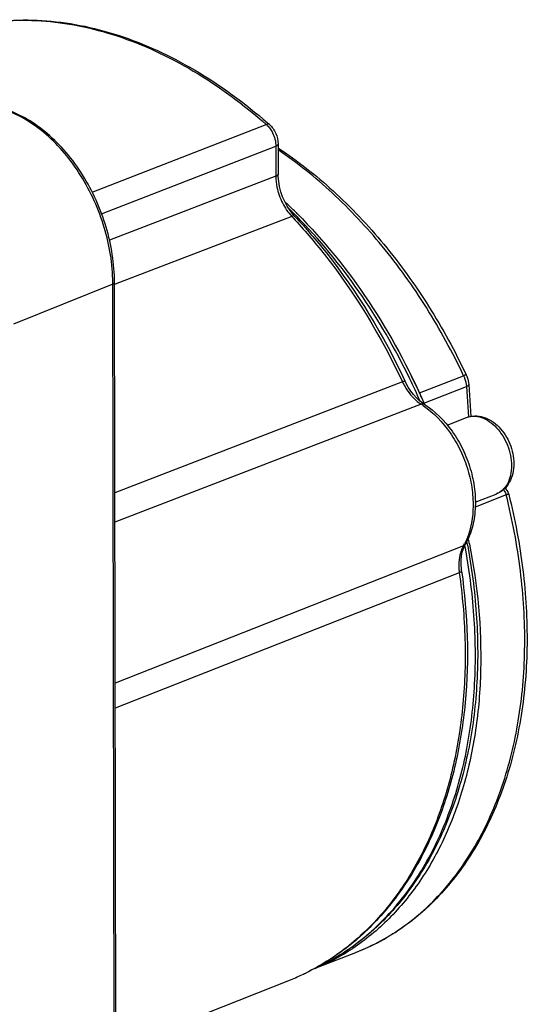
# Model space of a CAD drawing. Units: millimetres. Extents: x 0 to 420, y 0 to 297.
# Drawn here: x 299 to 311, y 69 to 92 of the extents above; entities that cross this region are included whole.
import ezdxf

# ---------------------------------------------------------------- set-up
doc = ezdxf.new("R2010")
doc.units = ezdxf.units.MM
doc.header["$LTSCALE"] = 23.1
for name, color, linetype in [('AUSFORMSCHRAEGEN', 7, 'CONTINUOUS'), ('BEZUGSACHSEN', 7, 'CONTINUOUS'), ('RUNDUNGEN', 7, 'CONTINUOUS')]:
    doc.layers.add(name, color=color, linetype=linetype)

msp = doc.modelspace()

# ---------------------------------------------------------------- linework, layer by layer
at = {"layer": 'AUSFORMSCHRAEGEN', "color": 7, "linetype": 'CONTINUOUS'}
msp.add_line((301.038, 67.9484), (305.0803, 69.5516), dxfattribs=at)
at = {"layer": 'BEZUGSACHSEN', "color": 7, "linetype": 'CONTINUOUS'}
for p, q in [((308.7039, 82.3893), (309.1466, 82.5619)), ((309.3527, 80.603), (309.8365, 80.7915)), ((305.6095, 69.7995), (306.5901, 70.1816))]:
    msp.add_line(p, q, dxfattribs=at)
at = {"layer": 'RUNDUNGEN', "color": 9, "linetype": 'CONTINUOUS'}
for p, q in [((300.4964, 87.7766), (304.5196, 89.3443)), ((300.7112, 87.2736), (304.7409, 88.8439)), ((304.7409, 88.8439), (304.742, 88.145)), ((304.742, 88.145), (300.8905, 86.6709)), ((305.1094, 87.218), (301.0231, 85.6529)), ((300.9716, 85.6526), (298.6752, 84.7259)), ((301.0142, 59.1357), (300.9716, 85.6526)), ((301.0231, 85.6529), (301.0096, 85.6477)), ((308.0644, 83.135), (309.0813, 83.5313)), ((307.6682, 83.3876), (301.0174, 80.8162)), ((308.1623, 82.898), (309.1472, 83.2818)), ((309.1472, 83.2818), (309.1958, 82.5766)), ((308.1007, 82.8711), (301.0185, 80.1384)), ((310.0676, 80.7705), (309.3509, 80.4912)), ((309.0768, 79.5917), (301.0244, 76.4122)), ((309.2128, 79.6511), (309.2168, 79.6335)), ((309.2133, 79.6511), (309.2167, 79.6335)), ((308.9832, 78.9696), (301.0254, 75.8323))]:
    msp.add_line(p, q, dxfattribs=at)
at = {"layer": 'RUNDUNGEN', "color": 7, "linetype": 'CONTINUOUS'}
for p, q in [((304.7939, 88.8926), (304.795, 88.1937)), ((305.2339, 87.2808), (305.2408, 87.2739)), ((305.2339, 87.2808), (305.2406, 87.2737)), ((305.181, 87.2175), (305.1432, 87.2597)), ((301.0521, 59.1715), (301.0095, 85.6884)), ((307.7234, 83.415), (307.7284, 83.4048)), ((307.7236, 83.4152), (307.7284, 83.4048)), ((309.2003, 83.3274), (309.2511, 82.5899)), ((308.1396, 82.8919), (308.0659, 82.9489)), ((308.1731, 82.8696), (308.1396, 82.8919)), ((308.1731, 82.8696), (308.1731, 82.8696)), ((310.1227, 80.8039), (310.1277, 80.784)), ((310.1227, 80.8039), (310.1272, 80.7839)), ((309.0774, 79.5281), (309.1093, 79.6027)), ((309.1093, 79.6027), (309.1244, 79.6312)), ((309.1245, 79.6312), (309.1244, 79.6312)), ((309.0361, 79.0108), (309.0304, 79.0574)), ((309.0361, 79.0108), (309.0361, 79.0108))]:
    msp.add_line(p, q, dxfattribs=at)
for points in [[(305.1432, 87.2597), (305.0713, 87.3517), (305.0059, 87.4522), (304.9478, 87.5597), (304.8982, 87.6726), (304.8576, 87.7891), (304.8269, 87.9073), (304.8063, 88.0256), (304.7961, 88.1421), (304.795, 88.1936)], [(308.0659, 82.9489), (307.994, 83.0158), (307.9253, 83.0918), (307.8607, 83.176), (307.8012, 83.2674), (307.7477, 83.365), (307.7284, 83.4048)], [(309.0304, 79.0574), (309.0236, 79.1614), (309.0252, 79.2613), (309.0349, 79.3564), (309.0524, 79.4457), (309.0774, 79.5281)]]:
    msp.add_lwpolyline(points, dxfattribs=at)
for centre, radius, start, end in [((296.4035, 80.0597), 12.3793, 48.57911, 48.84977), ((296.8373, 78.899), 11.8641, 45.18084, 46.79346), ((296.6865, 78.7456), 12.0793, 44.95917, 45.18636), ((309.9288, 80.7552), 0.1999, 14.10724, 58.22977), ((294.7175, 76.9262), 14.7019, 10.6292, 10.84658), ((303.1431, 74.4356), 5.2541, 291.63629, 295.21672)]:
    msp.add_arc(centre, radius, start, end, dxfattribs=at)
at = {"layer": 'RUNDUNGEN', "color": 9, "linetype": 'CONTINUOUS'}
for centre, radius, start, end in [((296.6077, 78.7404), 12.0878, 44.68188, 45.69482), ((295.7741, 78.4644), 12.7974, 42.94579, 43.15818), ((296.5238, 78.657), 12.2061, 44.5473, 44.68331), ((296.9151, 85.646), 4.0564, 0.09249, 0.56179), ((293.8689, 76.7016), 15.5178, 23.70648, 25.80721), ((294.3768, 76.7021), 15.1239, 25.17277, 27.04482), ((308.9706, 83.9946), 1.4369, 204.98634, 208.54506), ((307.4058, 82.8256), 0.7276, 16.72769, 25.1704), ((307.0815, 81.2614), 1.9052, 55.87466, 57.65867), ((294.8877, 76.8072), 14.6051, 11.22804, 11.66738), ((307.8136, 80.3056), 1.451, 330.52543, 332.72443), ((310.2747, 79.1498), 1.304, 184.13776, 187.943), ((303.748, 74.4559), 5.0145, 292.01588, 303.55766), ((303.1803, 74.342), 5.1535, 291.63544, 295.28603), ((303.1752, 74.3529), 5.1655, 295.28552, 295.8996)]:
    msp.add_arc(centre, radius, start, end, dxfattribs=at)
at = {"layer": 'RUNDUNGEN', "color": 7, "linetype": 'CONTINUOUS'}
for points, knots in [([(297.6245, 91.6206), (297.9, 91.6828), (298.4668, 91.7673), (299.3363, 91.7719), (300.222, 91.6563), (301.1141, 91.4225), (302.0037, 91.0737), (303.1946, 90.4507), (304.0261, 89.8384), (304.5495, 89.3811)], [0, 0, 0, 0, 0.1122974, 0.2268784, 0.3446573, 0.4664046, 0.5926478, 0.7236798, 1, 1, 1, 1]), ([(301.0095, 85.6884), (301.0088, 86.1199), (300.8695, 86.9958), (300.4188, 88.0005), (299.9091, 88.7001), (299.35, 89.2671), (298.839, 89.5804), (298.4831, 89.6974)], [0, 0, 0, 0, 0.2586302, 0.523353, 0.6521303, 0.7754135, 1, 1, 1, 1]), ([(304.5934, 89.3425), (304.656, 89.2873), (304.7558, 89.1455), (304.7937, 88.9768), (304.7939, 88.8926)], [0, 0, 0, 0, 0.49784, 1, 1, 1, 1]), ([(304.7951, 88.8019), (305.2442, 88.5048), (306.1155, 87.8159), (307.2817, 86.579), (308.3123, 85.146), (308.8852, 84.0951), (309.1422, 83.5484)], [0, 0, 0, 0, 0.234235, 0.4808499, 0.7372505, 1, 1, 1, 1]), ([(305.181, 87.2175), (305.4353, 86.9463), (306.4318, 85.7861), (307.2346, 84.4632), (307.7236, 83.4152)], [0, 0, 0, 0, 0.2432705, 1, 1, 1, 1]), ([(305.2408, 87.2739), (305.8535, 86.6593), (306.9726, 85.2692), (307.8178, 83.7006), (308.1759, 82.8709)], [0, 0, 0, 0, 0.4898986, 1, 1, 1, 1]), ([(309.1422, 83.5484), (309.1504, 83.531), (309.1797, 83.4604), (309.1963, 83.3844), (309.2003, 83.3274)], [0, 0, 0, 0, 0.251943, 1, 1, 1, 1]), ([(308.1731, 82.8696), (308.426, 82.7095), (308.759, 82.3713), (309.0741, 81.8339), (309.2493, 81.3814), (309.348, 80.9127), (309.3648, 80.4501), (309.2972, 80.0157), (309.1917, 79.7501), (309.1245, 79.6312)], [0, 0, 0, 0, 0.2455505, 0.3770792, 0.5102453, 0.6416713, 0.7682956, 0.8879619, 1, 1, 1, 1]), ([(309.1466, 82.5619), (309.2078, 82.5857), (309.3413, 82.6115), (309.5446, 82.5803), (309.7362, 82.4884), (309.967, 82.2963), (310.1767, 81.9632), (310.2427, 81.6513), (310.2429, 81.4957)], [0, 0, 0, 0, 0.1120363, 0.2263182, 0.3451898, 0.4702521, 0.7346035, 1, 1, 1, 1]), ([(310.2429, 81.4957), (310.243, 81.4191), (310.2275, 81.2691), (310.1507, 81.0611), (310.02, 80.8914), (309.9, 80.8163), (309.8365, 80.7915)], [0, 0, 0, 0, 0.2668442, 0.5199488, 0.7625397, 1, 1, 1, 1]), ([(310.1277, 80.784), (310.2715, 80.2085), (310.4871, 79.0571), (310.5875, 77.3376), (310.4582, 75.6925), (310.1003, 74.1688), (309.5213, 72.8108), (308.8545, 71.838), (308.2278, 71.1928), (307.7208, 70.7807), (307.1751, 70.4386), (306.7877, 70.2586), (306.5901, 70.1816)], [0, 0, 0, 0, 0.1464589, 0.2884034, 0.4241389, 0.5525213, 0.6731866, 0.7867104, 0.8413421, 0.8948687, 0.9476356, 1, 1, 1, 1]), ([(309.1671, 79.638), (309.2676, 79.1029), (309.4068, 78.0384), (309.4244, 76.4602), (309.2472, 74.9582), (308.8775, 73.5682), (308.3219, 72.3238), (307.5901, 71.2565), (306.6976, 70.3965), (306.0032, 69.9762), (305.6431, 69.8118)], [0, 0, 0, 0, 0.1457944, 0.2867557, 0.4216214, 0.5495877, 0.670474, 0.7848323, 0.8939911, 1, 1, 1, 1]), ([(309.0361, 79.0108), (309.1766, 78.0041), (309.2298, 76.4923), (308.9295, 74.5616), (308.5352, 73.2508), (307.9739, 72.0782), (307.2547, 71.0699), (306.3915, 70.2516), (305.7264, 69.8445), (305.3816, 69.6822)], [0, 0, 0, 0, 0.2853474, 0.4196476, 0.5472784, 0.6682075, 0.783033, 0.8930096, 1, 1, 1, 1])]:
    msp.add_open_spline(points, degree=3, knots=knots, dxfattribs=at)
at = {"layer": 'RUNDUNGEN', "color": 9, "linetype": 'CONTINUOUS'}
for points, knots in [([(297.6246, 91.6194), (297.8973, 91.6802), (298.4588, 91.762), (299.3209, 91.7632), (300.2007, 91.6442), (301.0886, 91.407), (301.9754, 91.0542), (303.1656, 90.424), (303.9965, 89.8059), (304.5196, 89.3443)], [0, 0, 0, 0, 0.1113302, 0.2251726, 0.3424922, 0.4640975, 0.5905135, 0.7220127, 1, 1, 1, 1]), ([(300.9714, 85.6858), (300.9672, 86.115), (300.8244, 86.9851), (300.3765, 87.9841), (299.8728, 88.6814), (299.3238, 89.2459), (298.8243, 89.5615), (298.4759, 89.6828)], [0, 0, 0, 0, 0.2593049, 0.5248302, 0.653843, 0.7770962, 1, 1, 1, 1]), ([(304.5934, 89.3425), (304.5853, 89.3497), (304.5665, 89.3549), (304.5412, 89.3516), (304.527, 89.3472), (304.5196, 89.3443)], [0, 0, 0, 0, 0.4237913, 0.6903339, 1, 1, 1, 1]), ([(304.5196, 89.3443), (304.5279, 89.3371), (304.5608, 89.3062), (304.59, 89.2713), (304.6099, 89.2435)], [0, 0, 0, 0, 0.2425703, 1, 1, 1, 1]), ([(304.6099, 89.2435), (304.6306, 89.2145), (304.7034, 89.0932), (304.7407, 88.9497), (304.7409, 88.8439)], [0, 0, 0, 0, 0.2517663, 1, 1, 1, 1]), ([(304.7939, 88.8926), (304.7939, 88.8828), (304.7831, 88.867), (304.7625, 88.8534), (304.7486, 88.847), (304.7409, 88.8439)], [0, 0, 0, 0, 0.3933177, 0.6679755, 1, 1, 1, 1]), ([(309.0813, 83.5313), (308.8266, 84.073), (308.2598, 85.1149), (307.2426, 86.5376), (306.0937, 87.7683), (305.2362, 88.4568), (304.7944, 88.755)], [0, 0, 0, 0, 0.2628392, 0.5193351, 0.7659563, 1, 1, 1, 1]), ([(304.795, 88.1936), (304.795, 88.1838), (304.7842, 88.168), (304.7636, 88.1545), (304.7497, 88.148), (304.742, 88.145)], [0, 0, 0, 0, 0.3933737, 0.6680279, 1, 1, 1, 1]), ([(304.742, 88.145), (304.7422, 88.0616), (304.7651, 87.8483), (304.8774, 87.5245), (305.0232, 87.3098), (305.1094, 87.218)], [0, 0, 0, 0, 0.2462053, 0.6283918, 1, 1, 1, 1]), ([(305.181, 87.2175), (305.1778, 87.2209), (305.1659, 87.228), (305.1399, 87.2281), (305.1203, 87.2222), (305.1094, 87.218)], [0, 0, 0, 0, 0.1847826, 0.5309258, 1, 1, 1, 1]), ([(305.1417, 87.1833), (305.3941, 86.9122), (306.3837, 85.7525), (307.1814, 84.4328), (307.6682, 83.3876)], [0, 0, 0, 0, 0.2431854, 1, 1, 1, 1]), ([(307.839, 83.4572), (307.4989, 84.1605), (306.7262, 85.4919), (305.7498, 86.6841), (305.2227, 87.2195)], [0, 0, 0, 0, 0.5097354, 1, 1, 1, 1]), ([(300.9716, 85.6526), (300.9771, 85.6548), (300.9926, 85.6619), (301.0096, 85.6765), (301.0096, 85.6884)], [0, 0, 0, 0, 0.3349922, 1, 1, 1, 1]), ([(307.7284, 83.4048), (307.7282, 83.4054), (307.7263, 83.4059), (307.7207, 83.4053), (307.7091, 83.4024), (307.6908, 83.3962), (307.6764, 83.3908), (307.6682, 83.3876)], [0, 0, 0, 0, 0.0269867, 0.0796822, 0.2741848, 0.5858338, 1, 1, 1, 1]), ([(309.1422, 83.5484), (309.1419, 83.549), (309.14, 83.5496), (309.1343, 83.5491), (309.1225, 83.5462), (309.104, 83.5399), (309.0895, 83.5345), (309.0813, 83.5313)], [0, 0, 0, 0, 0.0277903, 0.0808342, 0.2754397, 0.5867048, 1, 1, 1, 1]), ([(309.0813, 83.5313), (309.0906, 83.5115), (309.1237, 83.4318), (309.1428, 83.346), (309.1472, 83.2818)], [0, 0, 0, 0, 0.2536306, 1, 1, 1, 1]), ([(307.7084, 83.308), (307.7333, 83.2622), (307.8366, 83.0948), (307.9785, 82.9486), (308.1007, 82.8711)], [0, 0, 0, 0, 0.2648628, 1, 1, 1, 1]), ([(309.1472, 83.2818), (309.1551, 83.2848), (309.1692, 83.2913), (309.1894, 83.3037), (309.2009, 83.3185), (309.2003, 83.3274)], [0, 0, 0, 0, 0.3493973, 0.6310335, 1, 1, 1, 1]), ([(308.1731, 82.8696), (308.1635, 82.8756), (308.1381, 82.882), (308.1133, 82.876), (308.1007, 82.8711)], [0, 0, 0, 0, 0.4562745, 1, 1, 1, 1]), ([(308.1504, 82.8386), (308.3936, 82.6738), (308.7134, 82.3355), (309.0193, 81.8037), (309.1916, 81.3569), (309.2912, 80.8949), (309.3202, 80.3132), (309.2279, 79.8823), (309.1033, 79.6407)], [0, 0, 0, 0, 0.2460326, 0.3785958, 0.5128738, 0.6452508, 0.7723512, 1, 1, 1, 1]), ([(309.1466, 82.5619), (309.1997, 82.5826), (309.3191, 82.6038), (309.5041, 82.5691), (309.6851, 82.4747), (309.8516, 82.3286), (309.9939, 82.1401), (310.1383, 81.852), (310.1897, 81.6076), (310.1899, 81.4471)], [0, 0, 0, 0, 0.09826, 0.2032506, 0.3189897, 0.4460417, 0.582179, 0.7233649, 1, 1, 1, 1]), ([(310.1899, 81.4471), (310.1901, 81.3721), (310.1761, 81.2283), (310.1073, 81.0327), (309.9939, 80.8789), (309.8903, 80.8125), (309.8365, 80.7915)], [0, 0, 0, 0, 0.2852412, 0.544945, 0.7801779, 1, 1, 1, 1]), ([(306.5901, 70.1817), (306.7845, 70.2574), (307.1657, 70.4345), (307.7028, 70.7721), (308.2023, 71.1792), (308.8214, 71.8188), (309.4812, 72.7864), (310.0545, 74.1405), (310.4086, 75.6642), (310.5348, 77.3124), (310.4309, 79.0373), (310.2128, 80.1928), (310.0676, 80.7705)], [0, 0, 0, 0, 0.0516754, 0.1037837, 0.1567338, 0.2108917, 0.3238335, 0.4444194, 0.573161, 0.7095947, 0.8524709, 1, 1, 1, 1]), ([(310.0021, 80.8925), (310.0098, 80.8843), (310.0392, 80.8482), (310.059, 80.8046), (310.0676, 80.7705)], [0, 0, 0, 0, 0.2427649, 1, 1, 1, 1]), ([(310.0676, 80.7705), (310.0757, 80.7736), (310.09, 80.7795), (310.1079, 80.7887), (310.1186, 80.7954), (310.1232, 80.8017), (310.1227, 80.8039)], [0, 0, 0, 0, 0.3989526, 0.7025299, 0.8994535, 1, 1, 1, 1]), ([(305.6463, 69.8135), (305.9999, 69.9757), (306.6824, 70.391), (307.5604, 71.2414), (308.2821, 72.2999), (308.8313, 73.5376), (309.1971, 74.9236), (309.372, 76.4242), (309.3529, 78.0029), (309.213, 79.0683), (309.1123, 79.6042)], [0, 0, 0, 0, 0.1047497, 0.2129614, 0.3267943, 0.4475976, 0.575873, 0.7113633, 0.8531808, 1, 1, 1, 1]), ([(309.2167, 79.6335), (309.4057, 78.6753), (309.5442, 77.2271), (309.3917, 75.3494), (309.1177, 74.0525), (308.6873, 72.8704), (308.1077, 71.8277), (307.3902, 70.9477), (306.8197, 70.4758), (306.5199, 70.2771)], [0, 0, 0, 0, 0.2849678, 0.4199915, 0.5486394, 0.670502, 0.7857198, 0.8950715, 1, 1, 1, 1]), ([(309.0768, 79.5917), (309.056, 79.5549), (308.9808, 79.3866), (308.9639, 79.1965), (308.974, 79.0557)], [0, 0, 0, 0, 0.2303484, 1, 1, 1, 1]), ([(309.1244, 79.6312), (309.122, 79.6268), (309.11, 79.6096), (309.0915, 79.5975), (309.0768, 79.5917)], [0, 0, 0, 0, 0.2406007, 1, 1, 1, 1]), ([(308.9832, 78.9696), (309.0544, 78.4591), (309.1414, 77.4481), (309.0998, 75.958), (308.8848, 74.5478), (308.5, 73.2476), (307.9525, 72.0853), (307.2523, 71.0866), (306.4133, 70.2752), (305.7666, 69.869), (305.4314, 69.7063)], [0, 0, 0, 0, 0.1462634, 0.2873255, 0.422118, 0.5499881, 0.6708264, 0.7851688, 0.8942565, 1, 1, 1, 1]), ([(309.0361, 79.0108), (309.0372, 79.003), (309.0244, 78.99), (309.0054, 78.979), (308.9911, 78.9727), (308.9832, 78.9696)], [0, 0, 0, 0, 0.3400208, 0.6303949, 1, 1, 1, 1])]:
    msp.add_open_spline(points, degree=3, knots=knots, dxfattribs=at)

doc.saveas('drawing.dxf')
